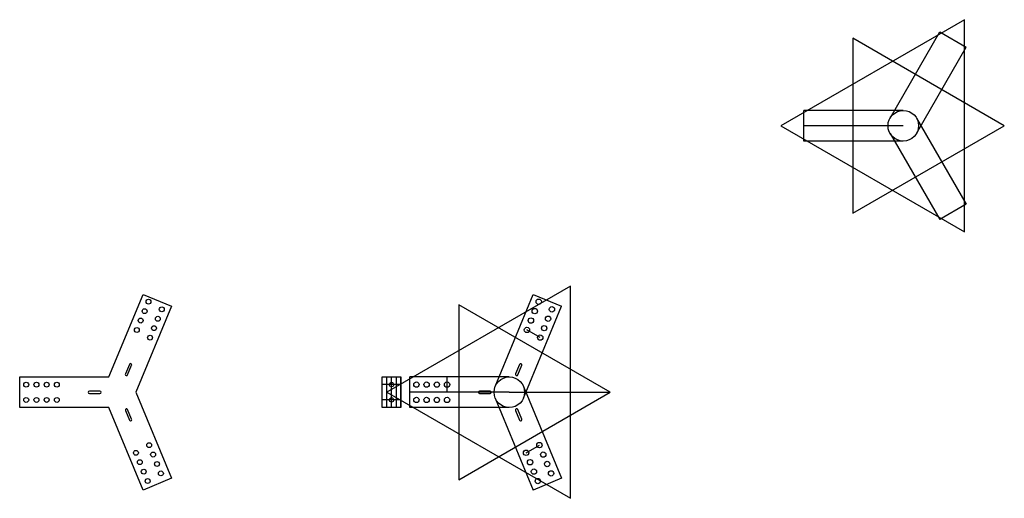
# Model space of a CAD drawing. Units: millimetres. Extents: x -578 to 66, y -65 to 248.
import ezdxf

# ---------------------------------------------------------------- set-up
doc = ezdxf.new("R2010")
doc.units = ezdxf.units.MM
doc.layers.get('0').update_dxf_attribs({"linetype": 'CONTINUOUS'})

msp = doc.modelspace()

# ---------------------------------------------------------------- linework, layer by layer
for p, q in [((-8.74, 183.62), (23.76, 239.91)), ((23.76, 239.91), (41.08, 229.91)), ((8.58, 173.62), (41.08, 229.91)), ((-0.08, 188.62), (-65.08, 188.62)), ((-65.08, 168.62), (-65.08, 188.62)), ((8.58, 183.62), (41.08, 127.33)), ((-0.08, 178.62), (-65.08, 178.62)), ((-0.08, 168.62), (-65.08, 168.62)), ((-8.74, 173.62), (23.76, 117.33)), ((41.08, 127.33), (23.76, 117.33)), ((-266.81, 8.29), (-241.93, 68.34)), ((-241.93, 68.34), (-223.45, 60.69)), ((-248.33, 0.63), (-223.45, 60.69)), ((-237.36, 40.17), (-246.03, 45.16)), ((-337.57, -5.54), (-337.57, 14.46)), ((-334.57, -5.54), (-334.57, 14.46)), ((-331.57, 14.46), (-331.57, -5.54)), ((-328.57, -5.54), (-328.57, 14.46)), ((-257.57, 14.46), (-322.57, 14.46)), ((-322.57, -5.54), (-322.57, 14.46)), ((-298.29, 4.46), (-298.29, 14.46)), ((-328.57, 9.46), (-340.57, 9.46)), ((-337.57, -2.54), (-337.57, 11.46)), ((-248.33, 8.29), (-223.45, -51.76)), ((-257.57, 4.46), (-322.57, 4.46)), ((-270.17, 4.46), (-276.96, 4.46)), ((-266.81, 0.63), (-241.93, -59.42)), ((-257.57, 4.46), (-192.57, 4.46)), ((-328.57, -0.54), (-340.57, -0.54)), ((-257.57, -5.54), (-322.57, -5.54)), ((-246.6, -35.08), (-237.94, -30.08)), ((-223.45, -51.76), (-241.93, -59.42))]:
    msp.add_line(p, q)
for points in [[(39.92, 109.34), (39.92, 247.9), (-80.08, 178.62)], [(-33.08, 235.78), (-33.08, 121.46), (65.92, 178.62)], [(-217.57, 73.74), (-337.57, 4.46), (-217.57, -64.82)], [(-519.25, 14.46), (-496.93, 68.34), (-478.45, 60.69), (-501.74, 4.46), (-478.45, -51.76), (-496.93, -59.42), (-519.25, -5.54), (-577.57, -5.54), (-577.57, 14.46)], [(-290.57, -52.7), (-191.57, 4.46), (-290.57, 61.62)], [(-328.57, -5.54), (-340.57, -5.54), (-340.57, 14.46), (-328.57, 14.46)]]:
    msp.add_lwpolyline(points, close=True)
for points in [[(-505.88, 22.68), (-508.48, 16.41, 1), (-507.01, 15.81), (-504.41, 22.07, 1)], [(-250.88, 22.68), (-253.48, 16.41, 1), (-252.01, 15.81), (-249.41, 22.07, 1)], [(-531.96, 5.25, 1), (-531.96, 3.67), (-525.17, 3.67, 1), (-525.17, 5.25)], [(-270.17, 5.25), (-276.96, 5.25, 1), (-276.96, 3.67), (-270.17, 3.67, 1)], [(-504.41, -13.15), (-507.01, -6.88, 1), (-508.48, -7.49), (-505.88, -13.76, 1)], [(-249.41, -13.15), (-252.01, -6.88, 1), (-253.48, -7.49), (-250.88, -13.76, 1)]]:
    msp.add_lwpolyline(points, format="xyb", close=True)
for centre, radius in [((-0.08, 178.62), 10), ((-493.38, 63.64), 1.6), ((-238.38, 63.64), 1.75), ((-495.93, 57.48), 1.6), ((-484.71, 58.65), 1.6), ((-240.93, 57.48), 1.75), ((-229.71, 58.65), 1.75), ((-498.48, 51.32), 1.6), ((-487.26, 52.49), 1.6), ((-243.48, 51.32), 1.75), ((-232.26, 52.49), 1.75), ((-501.03, 45.16), 1.6), ((-489.81, 46.33), 1.6), ((-246.03, 45.16), 1.75), ((-234.81, 46.33), 1.75), ((-492.36, 40.17), 1.6), ((-237.36, 40.17), 1.75), ((-257.57, 4.46), 10), ((-573.29, 9.46), 1.6), ((-566.63, 9.46), 1.6), ((-559.96, 9.46), 1.6), ((-553.29, 9.46), 1.6), ((-334.57, 9.46), 1.4), ((-318.29, 9.46), 1.75), ((-311.63, 9.46), 1.75), ((-304.96, 9.46), 1.75), ((-298.29, 9.46), 1.75), ((-573.29, -0.54), 1.6), ((-566.63, -0.54), 1.6), ((-559.96, -0.54), 1.6), ((-553.29, -0.54), 1.6), ((-334.57, -0.54), 1.4), ((-318.29, -0.54), 1.75), ((-311.63, -0.54), 1.75), ((-304.96, -0.54), 1.75), ((-298.29, -0.54), 1.75), ((-492.94, -30.08), 1.6), ((-237.94, -30.08), 1.75), ((-501.6, -35.08), 1.6), ((-490.39, -36.24), 1.6), ((-246.6, -35.08), 1.75), ((-235.39, -36.24), 1.75), ((-499.05, -41.24), 1.6), ((-487.84, -42.4), 1.6), ((-244.05, -41.24), 1.75), ((-232.84, -42.4), 1.75), ((-496.5, -47.4), 1.6), ((-485.29, -48.55), 1.6), ((-241.5, -47.4), 1.75), ((-230.29, -48.55), 1.75), ((-493.95, -53.55), 1.6), ((-238.95, -53.55), 1.75)]:
    msp.add_circle(centre, radius)

doc.saveas('drawing.dxf')
